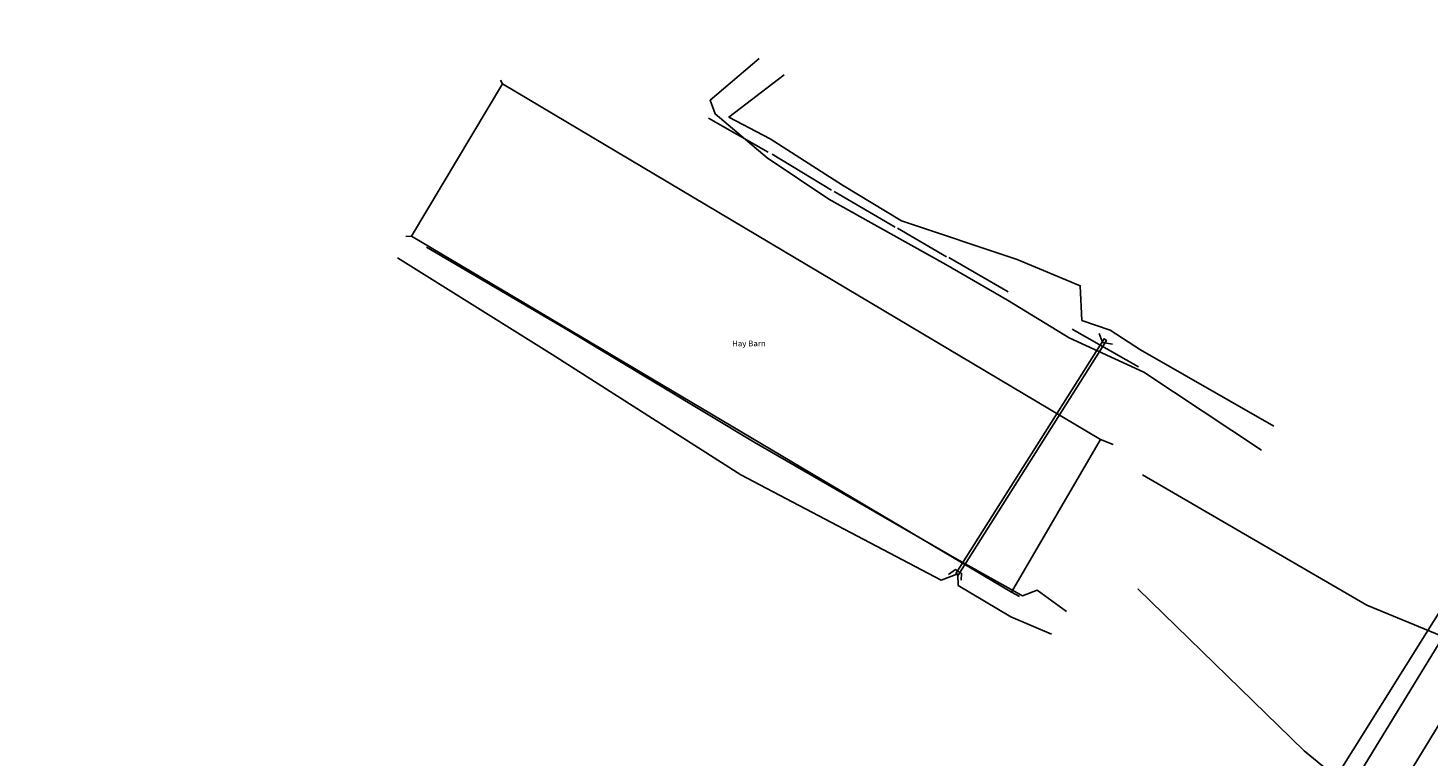
# Model space of a CAD drawing. Units: feet. Extents: x 474379 to 476659, y 139716 to 141095.
# Drawn here: x 474740 to 474981, y 140466 to 140591 of the extents above; entities that cross this region are included whole.
import ezdxf

# ---------------------------------------------------------------- set-up
doc = ezdxf.new("R2010")
doc.units = ezdxf.units.FT
doc.header["$LTSCALE"] = 20
doc.header["$MEASUREMENT"] = 0
for name, color, linetype in [('ELIG-Jersey', 7, 'Continuous'), ('ELIST', 101, 'Continuous'), ('ELTN_Toe', 40, 'Continuous'), ('ELTN_Top', 32, 'Continuous'), ('ELUD', 5, 'Continuous'), ('ELUEO', 1, 'OHELEC'), ('ELUG', 52, 'UGGAS'), ('ELYSS', 7, 'Continuous'), ('ETIST', 101, 'Continuous')]:
    doc.layers.add(name, color=color, linetype=linetype)
doc.styles.add('cl80', font='simplex.shx')
doc.linetypes.add('OHELEC', pattern='A,0.67,-0.09,0.05,-0.09,0.05,-0.09,0.67,-0.15,["OHE",cl80,S=0.08,R=0,X=-0.1,Y=-0.04],-0.15', length=2.01)
doc.linetypes.add('UGGAS', pattern='A,0.67,-0.09,0.05,-0.09,0.05,-0.09,0.67,-0.25,["UGGas",cl80,S=0.08,R=0,X=-0.2,Y=-0.04],-0.25', length=2.21)

msp = doc.modelspace()

# ---------------------------------------------------------------- linework, layer by layer
at = {"layer": 'ELIG-Jersey', "flags": 128}
for points in [[(474821.32, 140582.51), (474821.67, 140581.83)], [(474867.51, 140570.05), (474857.21, 140575.95)], [(474878.4, 140563.49), (474868.2, 140569.7)], [(474889.42, 140557.16), (474878.87, 140563.3)], [(474805.01, 140555.55), (474805.98, 140555.6)], [(474898.24, 140552.01), (474889.82, 140556.94)], [(474908.9, 140546), (474898.63, 140551.9)], [(474931.36, 140533.06), (474919.9, 140539.57)], [(474927.02, 140519.67), (474924.8, 140520.53)], [(474910.85, 140493.44), (474909.46, 140494.2)]]:
    msp.add_lwpolyline(points, dxfattribs=at)
at = {"layer": 'ELIST', "flags": 128}
msp.add_lwpolyline([(474909.46, 140494.2), (474805.98, 140555.6), (474821.67, 140581.83), (474924.8, 140520.53)], close=True, dxfattribs=at)
at = {"layer": 'ELTN_Toe', "flags": 128}
for points in [[(474870.26, 140583.41), (474860.71, 140576.13), (474867.82, 140572.4), (474880.29, 140564.4), (474890.47, 140558.23), (474910.41, 140551.54), (474921.31, 140547.04), (474921.6, 140541.06), (474926.49, 140539.35), (474931.71, 140535.97), (474954.68, 140522.83)], [(474803.55, 140551.84), (474830.26, 140535.16), (474862.79, 140514.43), (474897.34, 140496.27), (474900.18, 140497.32), (474900.26, 140495.33), (474909.37, 140489.95), (474916.34, 140486.91)]]:
    msp.add_lwpolyline(points, dxfattribs=at)
at = {"layer": 'ELTN_Top', "flags": 128}
for points in [[(474952.57, 140518.67), (474932.28, 140532.14), (474919.43, 140538.04), (474908.75, 140544.54), (474898.15, 140550.69), (474889.19, 140555.67), (474877.93, 140561.95), (474867.34, 140569.11), (474858.32, 140576.68), (474857.48, 140579.04), (474865.92, 140586.23)], [(474808.57, 140553.71), (474832.48, 140539.67), (474865.1, 140520.04), (474900.01, 140499.88), (474911.33, 140493.57), (474913.89, 140494.5), (474918.96, 140490.85)], [(474926.9, 140536.93), (474925.13, 140537.23), (474925.11, 140537.42), (474924.58, 140538.79)], [(474898.61, 140497.2), (474899.78, 140498.06), (474900.86, 140497.42), (474900.75, 140496.27)]]:
    msp.add_lwpolyline(points, dxfattribs=at)
at = {"layer": 'ELUD', "flags": 128}
msp.add_lwpolyline([(474900.28, 140497.1), (474925.84, 140537.61), (474925.42, 140537.88), (474899.86, 140497.37)], close=True, dxfattribs=at)
at = {"layer": 'ELUEO', "flags": 128}
msp.add_lwpolyline([(474651.26, 139964.02), (474700.42, 140041.05), (474870.84, 140311.13), (475014.67, 140540.95), (475143.52, 140745.52), (475203.65, 140841.78)], dxfattribs=at)
at = {"layer": 'ELUG', "flags": 128}
for points in [[(475208.3, 140839.41), (475162.17, 140764.98), (475160.64, 140762.75), (475114.57, 140690.86), (475073.2, 140626.61), (475032.14, 140561.34), (474984.31, 140487.14), (474943.39, 140420.24), (474887.9, 140333.08), (474862.76, 140291.4), (474926, 140252.75), (474965.14, 140233.78), (475015.94, 140201.02), (475037, 140189.46), (475065.99, 140184.23), (475088.74, 140184.48), (475109.25, 140185.45), (475138.21, 140172.4), (475163.97, 140161.76), (475192.58, 140146.11), (475224.41, 140124.74), (475230.11, 140119.85), (475231.64, 140119.12), (475233.1, 140118.22), (475244.55, 140108.99), (475268.73, 140088.53), (475271.19, 140087.45), (475285.91, 140078.34), (475296.01, 140073.47), (475321.77, 140053.93), (475365.58, 140019.96), (475433.2, 139975.23), (475447.66, 139966.87), (475479.72, 139946.71), (475519.28, 139924.11), (475550.9, 139907.84), (475576.94, 139893.19)], [(475214.4, 140836.31), (475204.75, 140819.94), (475161.67, 140753.49), (475141.87, 140724.66), (475119.05, 140688.64), (475078.02, 140625.02), (475036.81, 140559.07), (475010.95, 140517.52), (474985.15, 140474.54), (474968.37, 140447.1), (474924.14, 140374.77), (474878.13, 140304.8), (474864.62, 140283.36), (474845.99, 140249.02), (474819.88, 140207.18), (474788.48, 140159.25), (474758.47, 140110.36), (474727.46, 140059.69), (474699.12, 140014.86), (474670.83, 139971.51), (474662.24, 139957.73)]]:
    msp.add_lwpolyline(points, dxfattribs=at)
at = {"layer": 'ELYSS', "flags": 128}
for points in [[(474932.04, 140514.39), (474970.74, 140491.96), (474987.88, 140484.87), (474994.63, 140465.74), (474997.77, 140455.03), (475016.72, 140441.89), (475029.95, 140434.85), (475040.25, 140434.4), (475048.74, 140445.21), (475074.22, 140486.3), (475098.83, 140525.32), (475123.38, 140563.85), (475147.2, 140602.59)], [(474737.97, 139975.27), (474750.7, 139978.55), (474755.63, 139981.14), (474778.29, 140016.58), (474804.19, 140057.1), (474829.97, 140097.11), (474853.3, 140135.37), (474877.79, 140175.57), (474903.98, 140216.94), (474930.71, 140259.35), (474956.34, 140300.62), (474974.58, 140329.91), (475000.26, 140369.73), (475019.88, 140407.63), (475015.17, 140416.59), (475005.96, 140427.61), (474990, 140443.76), (474977.66, 140452.25), (474959.96, 140466.83), (474931.27, 140494.76), (474931.27, 140494.76)]]:
    msp.add_lwpolyline(points, dxfattribs=at)

# ---------------------------------------------------------------- texts
at = {"layer": 'ETIST', "insert": (474861.26, 140537.58), "char_height": 1, "width": 63.4, "attachment_point": 1}
msp.add_mtext('Hay Barn ', dxfattribs=at)

doc.saveas('drawing.dxf')
